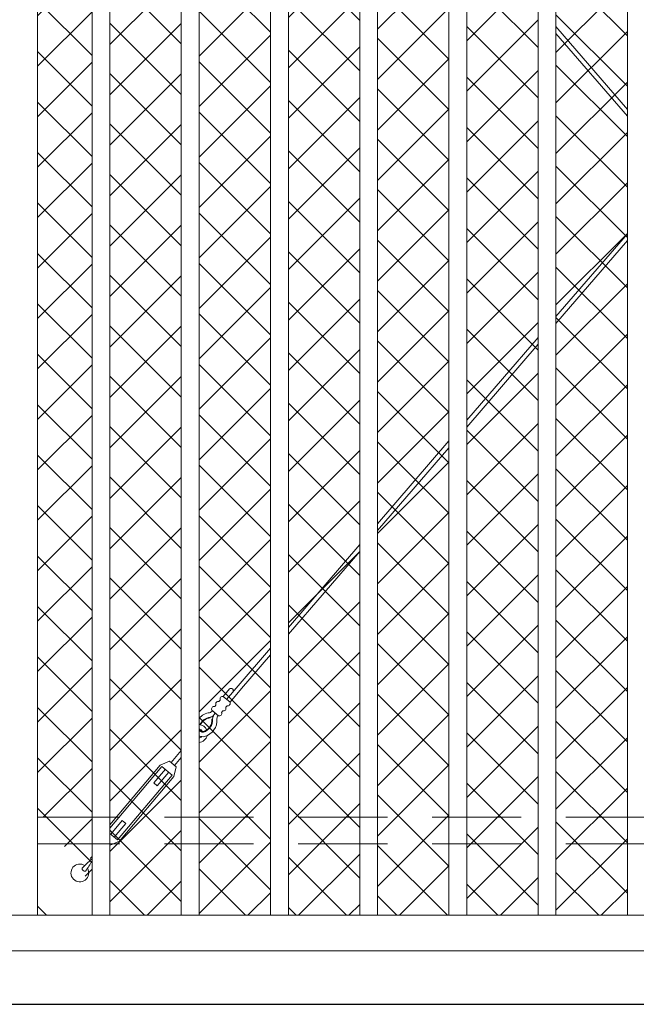
# Model space of a CAD drawing. Extents: x -251 to 9453, y -62 to 812.
# Drawn here: x 9137 to 9172, y 558 to 613 of the extents above; entities that cross this region are included whole.
import ezdxf

# ---------------------------------------------------------------- set-up
doc = ezdxf.new("R2010")
doc.units = 0
doc.header["$LTSCALE"] = 10
doc.header["$MEASUREMENT"] = 0
doc.linetypes.add('DASHED', pattern=[0.75, 0.5, -0.25])
for name, color, linetype, lineweight in [('2', 5, 'CONTINUOUS', 30), ('3', 6, 'CONTINUOUS', 20), ('4', 80, 'CONTINUOUS', 15), ('5', 50, 'CONTINUOUS', 9)]:
    doc.layers.add(name, color=color, linetype=linetype, lineweight=lineweight)

msp = doc.modelspace()

# ---------------------------------------------------------------- hatches: boundary and pattern name
at = {"layer": '5'}
h = msp.add_hatch(dxfattribs=at)
h.set_pattern_fill('_USER', color=256, scale=2, angle=45, double=1, pattern_type=0)
h.set_pattern_definition([(45, (-653.1137, -746.9062), (-1.41421356, 1.41421356), []), (135, (-653.1137, -746.9062), (-1.41421356, -1.41421356), [])])
h.paths.add_polyline_path([(9141.54489, 564.36956), (9141.54489, 634.72481), (9138.49013, 634.72481), (9138.49013, 568.72481)])
h.paths.add_polyline_path([(9146.54489, 562.72481), (9146.54489, 634.72481), (9142.54489, 634.72481), (9142.54489, 563.37725), (9143.20239, 562.72481)])
h.paths.add_polyline_path([(9151.54489, 562.72481), (9151.54489, 634.72481), (9147.54489, 634.72481), (9147.54489, 562.72481)])
h.paths.add_polyline_path([(9156.54489, 562.72481), (9156.54489, 634.72481), (9152.54489, 634.72481), (9152.54489, 562.72481)])
h.paths.add_polyline_path([(9161.54489, 562.72481), (9161.54489, 634.72481), (9157.54489, 634.72481), (9157.54489, 562.72481)])
h.paths.add_polyline_path([(9166.54489, 562.72481), (9166.54489, 634.72481), (9162.54489, 634.72481), (9162.54489, 562.72481)])
h.paths.add_polyline_path([(9171.54489, 562.72481), (9171.54489, 634.72481), (9167.54489, 634.72481), (9167.54489, 562.72481)])
h.paths.add_polyline_path([(9176.54489, 562.72481), (9176.54489, 634.72481), (9172.54489, 634.72481), (9172.54489, 562.72481)])
h.paths.add_polyline_path([(9181.54489, 562.72481), (9181.54489, 634.72481), (9177.54489, 634.72481), (9177.54489, 562.72481)])
h.paths.add_polyline_path([(9186.54489, 562.72481), (9186.54489, 634.72481), (9182.54489, 634.72481), (9182.54489, 562.72481)])
h.paths.add_polyline_path([(9191.54489, 562.72481), (9191.54489, 634.72481), (9187.54489, 634.72481), (9187.54489, 562.72481)])
h.paths.add_polyline_path([(9196.54489, 562.72481), (9196.54489, 634.72481), (9192.54489, 634.72481), (9192.54489, 562.72481)])
h.paths.add_polyline_path([(9201.54489, 562.72481), (9201.54489, 634.72481), (9197.54489, 634.72481), (9197.54489, 562.72481)])
h.paths.add_polyline_path([(9206.54489, 563.33569), (9206.54489, 634.72481), (9202.54489, 634.72481), (9202.54489, 562.72481), (9205.93401, 562.72481)])
h.paths.add_polyline_path([(9207.54489, 634.72481), (9207.54489, 564.33569), (9210.59971, 568.72481), (9210.59959, 634.72481)])

# ---------------------------------------------------------------- linework, layer by layer
at = {"layer": '2'}
msp.add_line((8616.59965, 557.73104), (9260.59965, 557.73104), dxfattribs=at)
at = {"layer": '3'}
msp.add_lwpolyline([(9136.49013, 562.72481), (9138.49013, 562.72481), (9138.49013, 645.73727), (9136.49013, 645.73727)], close=True, dxfattribs=at)
msp.add_lwpolyline([(8804.59965, 560.73104), (9210.59965, 560.73104), (9210.59965, 562.72481), (8804.59965, 562.72481)], dxfattribs=at)
at = {"layer": '4'}
for p, q in [((9141.54489, 640.23727), (9141.54489, 562.72481)), ((9142.54489, 640.23727), (9142.54489, 562.72481)), ((9146.54489, 640.23727), (9146.54489, 562.72481)), ((9147.54489, 640.23727), (9147.54489, 562.72481)), ((9151.54489, 640.23727), (9151.54489, 562.72481)), ((9152.54489, 640.23727), (9152.54489, 562.72481)), ((9156.54489, 640.23727), (9156.54489, 562.72481)), ((9157.54489, 640.23727), (9157.54489, 562.72481)), ((9161.54489, 640.23727), (9161.54489, 562.72481)), ((9162.54489, 640.23727), (9162.54489, 562.72481)), ((9166.54489, 640.23727), (9166.54489, 562.72481)), ((9167.54489, 640.23727), (9167.54489, 562.72481)), ((9171.54489, 640.23727), (9171.54489, 562.72481))]:
    msp.add_line(p, q, dxfattribs=at)
at = {"layer": '4', "linetype": 'DASHED'}
for p, q in [((9210.59965, 568.23104), (9138.49013, 568.23104)), ((9210.59965, 566.73104), (9138.49013, 566.73104))]:
    msp.add_line(p, q, dxfattribs=at)
at = {"layer": '5'}
for p, q in [((9167.54489, 612.55155), (9171.54489, 607.90523)), ((9167.54489, 612.16839), (9171.54489, 607.52207)), ((9171.54489, 600.93575), (9167.54489, 596.28943)), ((9171.54489, 600.55259), (9167.54489, 595.90627)), ((9166.54489, 595.12785), (9162.54489, 590.48153)), ((9166.54489, 594.74469), (9162.54489, 590.09837)), ((9161.54489, 589.31995), (9157.54489, 584.67363)), ((9161.54489, 588.93679), (9157.54489, 584.29047)), ((9156.54489, 583.51205), (9152.54489, 578.86573)), ((9156.54489, 583.12889), (9152.54489, 578.48257)), ((9151.54489, 577.70415), (9149.72929, 575.59517)), ((9151.54489, 577.32099), (9149.92054, 575.43416)), ((9148.89401, 574.99117), (9149.25298, 575.41758)), ((9149.08526, 574.83017), (9149.72929, 575.59517)), ((9149.27651, 574.66916), (9149.92054, 575.43416)), ((9148.17081, 573.79322), (9148.1681, 573.82436)), ((9148.26223, 573.71625), (9148.29337, 573.7189)), ((9145.97767, 571.28943), (9146.54489, 571.96321)), ((9146.16892, 571.12842), (9146.54489, 571.57502)), ((9145.65565, 570.90693), (9145.01162, 570.14193)), ((9145.36878, 571.14844), (9145.88204, 571.36993)), ((9146.03815, 570.58491), (9145.4644, 571.06794)), ((9146.26454, 571.04792), (9145.88204, 571.36993)), ((9146.13378, 570.50441), (9146.26454, 571.04792)), ((9145.8469, 570.74592), (9145.20287, 569.98092)), ((9145.01162, 570.14193), (9145.20287, 569.98092)), ((9142.59652, 567.27317), (9143.24055, 568.03817)), ((9142.78777, 567.11216), (9143.4318, 567.87716)), ((9143.24055, 568.03817), (9143.4318, 567.87716)), ((9142.97902, 566.95115), (9142.54489, 567.31663)), ((9142.56138, 566.64916), (9142.54489, 566.66304)), ((9143.07465, 566.87065), (9142.56138, 566.64916)), ((9141.54489, 566.02401), (9141.44792, 565.90882))]:
    msp.add_line(p, q, dxfattribs=at)
for points in [[(9148.65537, 574.70771), (9148.72726, 574.79311)], [(9148.89401, 574.99117), (9149.27651, 574.66916)], [(9148.63248, 573.90416), (9148.24998, 574.22617)], [(9148.41672, 574.42424), (9148.48862, 574.50964)], [(9148.87112, 574.18763), (9148.79923, 574.10223)], [(9149.10976, 574.47109), (9149.03787, 574.38569)], [(9142.54489, 567.79412), (9145.36878, 571.14844)], [(9142.54489, 567.60003), (9145.4644, 571.06794)], [(9146.03815, 570.58491), (9142.97902, 566.95115)], [(9146.13378, 570.50441), (9143.07465, 566.87065)], [(9141.43877, 565.77618), (9138.49013, 568.72481), (9138.49013, 563.22481)], [(9141.54489, 565.67005), (9141.43877, 565.77618)], [(9138.49013, 563.22481), (9138.99013, 562.72481), (9144.49013, 562.72481), (9142.54489, 564.67005)]]:
    msp.add_lwpolyline(points, dxfattribs=at)
for centre, radius, start, end in [((9149.33451, 575.32089), 0.12648, 327.522762, 130.136435), ((9148.85678, 574.85329), 0.14282, 74.890983, 204.923374), ((9148.06773, 574.32948), 0.25633, 285.415182, 328.511022), ((9148.3795, 574.28636), 0.14282, 74.890983, 204.923374), ((9148.61814, 574.56983), 0.14282, 74.890983, 204.923374), ((9148.90835, 574.32551), 0.14282, 254.890983, 24.923374), ((9149.14699, 574.60898), 0.14282, 254.890983, 24.923374), ((9148.24261, 573.14394), 0.94448, 96.48933, 137.623358), ((9148.22816, 573.13243), 0.69453, 94.960242, 156.551499), ((9148.22816, 573.13243), 0.66328, 94.960242, 155.963055), ((9147.60133, 573.66013), 0.66328, 285.317163, 4.854115), ((9147.60133, 573.66013), 0.69453, 285.317163, 4.854115), ((9147.60133, 573.66013), 0.94453, 285.317163, 4.854115), ((9148.07006, 574.20764), 0.39562, 284.349031, 339.099188), ((9148.82278, 573.66636), 0.53201, 133.501461, 174.332535), ((9149.01712, 573.7139), 0.47537, 152.318713, 176.846203), ((9148.66971, 574.04204), 0.14282, 254.890983, 24.923374), ((9147.50992, 572.91541), 0.25, 24.107436, 83.358135), ((9147.7441, 573.19367), 0.20743, 188.296992, 281.315898), ((9147.50992, 572.91541), 0.5, 22.813876, 85.98914), ((9147.74422, 573.19373), 0.17631, 191.798929, 280.564392), ((9147.50992, 572.91541), 0.5, 274.01086, 346.944249), ((9147.74371, 573.19343), 0.45702, 244.21245, 283.556853), ((9147.50992, 572.91541), 0.25, 278.041545, 315.387823), ((9140.86145, 565.09613), 0.5, 56.855824, 31.272184), ((9141.13626, 565.34452), 0.15068, 173.849774, 285.964583), ((9145.25093, 561.4034), 5.81771, 129.92783, 137.139922), ((9136.86746, 568.38666), 5.36052, 323.520671, 330.758798), ((9141.54824, 565.84553), 0.03667, 95.240234, 148.440034)]:
    msp.add_arc(centre, radius, start, end, dxfattribs=at)

doc.saveas('drawing.dxf')
